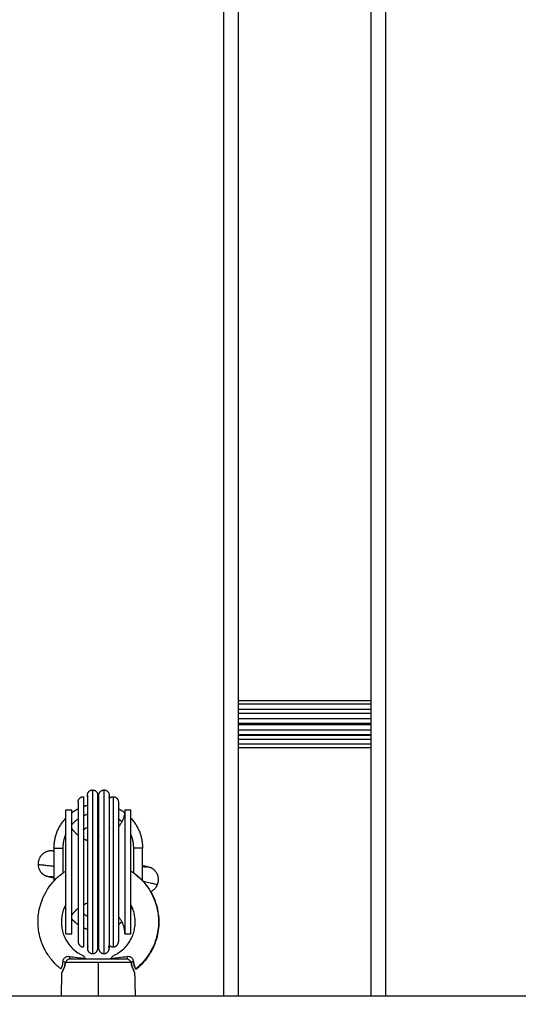
# Model space of a CAD drawing. Units: millimetres. Extents: x 2258.5 to 2275.9, y 7992.9 to 8010.8.
# Drawn here: x 2263.9 to 2264.1, y 7998.1 to 7998.5 of the extents above; entities that cross this region are included whole.
import ezdxf

# ---------------------------------------------------------------- set-up
doc = ezdxf.new("R2010")
doc.units = ezdxf.units.MM
doc.layers.get('Defpoints').update_dxf_attribs({"lineweight": 5})
doc.layers.add('DIASTASEIS', color=253, linetype='Continuous', lineweight=5)
doc.layers.add('Make2D$Visible$Curves', color=255, linetype='Continuous')
doc.layers.add('Make2D$Visible$Tangents', color=8, linetype='Continuous')
doc.styles.get("Standard").update_dxf_attribs({"font": 'ARIALN.TTF'})
doc.dimstyles.get("Standard").update_dxf_attribs({"dimtxt": 0.18, "dimasz": 0.15, "dimexe": 0.1, "dimexo": 0, "dimgap": 0.09, "dimtad": 0, "dimtih": 1, "dimtoh": 1, "dimzin": 0, "dimdsep": 46, "dimtxsty": 'Standard', "dimblk": 'OBLIQUE', "dimcen": 0.09, "dimadec": 0, "dimazin": 0, "dimtfac": 1, "dimtofl": 0, "dimtmove": 0, "dimatfit": 3, "dimfxl": 1, "dimtolj": 1, "dimtzin": 0, "dimarcsym": 0})

# ---------------------------------------------------------------- blocks, each defined once
blk = doc.blocks.new('S155A')
at = {"layer": 'Make2D$Visible$Curves'}
for points, degree in [([(2258.14578, 8014.9161), (2257.29496, 8014.9161), (2256.44414, 8014.9161)], 2), ([(2257.48634, 8014.2321), (2257.48634, 8014.5741), (2257.48634, 8014.9161)], 2), ([(2257.53114, 8014.9161), (2257.53114, 8014.5741), (2257.53114, 8014.2321)], 2), ([(2257.56635, 8014.90815), (2257.56625, 8014.91212), (2257.56614, 8014.9161)], 2), ([(2257.59114, 8014.9161), (2257.59104, 8014.91212), (2257.59093, 8014.90815)], 2), ([(2257.56672, 8014.90442), (2257.56672, 8014.90442), (2257.56672, 8014.90442), (2257.56672, 8014.90442)], 3), ([(2257.57391, 8014.90292), (2257.57386, 8014.90286), (2257.57382, 8014.9028), (2257.57379, 8014.90275)], 3), ([(2257.5835, 8014.90275), (2257.58347, 8014.9028), (2257.58342, 8014.90285), (2257.58338, 8014.90292)], 3), ([(2257.56964, 8014.8951), (2257.56864, 8014.8951), (2257.56764, 8014.8951)], 2), ([(2257.58964, 8014.8951), (2257.58864, 8014.8951), (2257.58764, 8014.8951)], 2), ([(2257.5748, 8014.8792), (2257.57485, 8014.87918), (2257.57491, 8014.87917), (2257.57496, 8014.87915)], 3), ([(2257.56364, 8014.87712), (2257.56364, 8014.87161), (2257.56364, 8014.8661)], 2), ([(2257.56664, 8014.87448), (2257.56664, 8014.87029), (2257.56664, 8014.8661)], 2), ([(2257.59064, 8014.8661), (2257.59064, 8014.8703), (2257.59064, 8014.87451)], 2), ([(2257.59364, 8014.8661), (2257.59364, 8014.87164), (2257.59364, 8014.87719)], 2), ([(2257.56669, 8014.87139), (2257.56668, 8014.87139), (2257.56666, 8014.87139), (2257.56664, 8014.8714)], 3), ([(2257.57496, 8014.87093), (2257.57491, 8014.87094), (2257.57485, 8014.87095), (2257.5748, 8014.87096)], 3), ([(2257.57496, 8014.87061), (2257.57491, 8014.87062), (2257.57485, 8014.87062), (2257.5748, 8014.87063)], 3), ([(2257.56964, 8014.8531), (2257.56864, 8014.8531), (2257.56764, 8014.8531)], 2), ([(2257.58964, 8014.8531), (2257.58864, 8014.8531), (2257.58764, 8014.8531)], 2), ([(2257.48634, 8014.8321), (2257.50874, 8014.8321), (2257.53114, 8014.8321)], 2), ([(2257.48634, 8014.8309), (2257.50874, 8014.8309), (2257.53114, 8014.8309)], 2), ([(2257.48634, 8014.82794), (2257.50874, 8014.82794), (2257.53114, 8014.82794)], 2), ([(2257.48634, 8014.82778), (2257.50874, 8014.82778), (2257.53114, 8014.82778)], 2), ([(2257.48634, 8014.8243), (2257.50874, 8014.8243), (2257.53114, 8014.8243)], 2), ([(2257.48634, 8014.82389), (2257.50874, 8014.82389), (2257.53114, 8014.82389)], 2), ([(2257.53114, 8014.82041), (2257.50874, 8014.82041), (2257.48634, 8014.82041)], 2), ([(2257.53114, 8014.81904), (2257.50874, 8014.81904), (2257.48634, 8014.81904)], 2), ([(2257.53114, 8014.81729), (2257.50874, 8014.81729), (2257.48634, 8014.81729)], 2), ([(2257.53114, 8014.8161), (2257.50874, 8014.8161), (2257.48634, 8014.8161)], 2)]:
    blk.add_open_spline(points, degree=degree, dxfattribs=at)
for points, knots in [([(2257.56635, 8014.90815), (2257.56635, 8014.90815), (2257.56636, 8014.90813), (2257.5664, 8014.90806), (2257.56643, 8014.90801), (2257.5665, 8014.90787), (2257.56654, 8014.90778), (2257.56665, 8014.90757), (2257.56671, 8014.90744), (2257.56683, 8014.90715), (2257.5669, 8014.90699), (2257.56703, 8014.90664), (2257.5671, 8014.90644), (2257.56723, 8014.90602), (2257.5673, 8014.9058), (2257.56741, 8014.90532), (2257.56747, 8014.90507), (2257.56751, 8014.90481)], [-6.576925, -6.576925, -6.576925, -6.576925, -5.757927, -5.757927, -4.935366, -4.935366, -4.112805, -4.112805, -3.290244, -3.290244, -2.467683, -2.467683, -1.645122, -1.645122, -0.822561, -0.822561, 0, 0, 0, 0]), ([(2257.56751, 8014.90481), (2257.56747, 8014.90507), (2257.56741, 8014.90532), (2257.5673, 8014.9058), (2257.56723, 8014.90602), (2257.5671, 8014.90644), (2257.56703, 8014.90664), (2257.5669, 8014.907), (2257.56683, 8014.90716), (2257.56671, 8014.90744), (2257.56665, 8014.90756), (2257.56655, 8014.90778), (2257.5665, 8014.90787), (2257.56643, 8014.90801), (2257.5664, 8014.90806), (2257.56636, 8014.90813), (2257.56635, 8014.90815), (2257.56635, 8014.90815)], [-13.160975, -13.160975, -13.160975, -13.160975, -12.338414, -12.338414, -11.515853, -11.515853, -10.693293, -10.693293, -9.870732, -9.870732, -9.048171, -9.048171, -8.22561, -8.22561, -7.403049, -7.403049, -6.580488, -6.580488, -6.580488, -6.580488]), ([(2257.59093, 8014.90815), (2257.59093, 8014.90815), (2257.59092, 8014.90813), (2257.59089, 8014.90806), (2257.59086, 8014.90801), (2257.59078, 8014.90787), (2257.59074, 8014.90778), (2257.59064, 8014.90756), (2257.59058, 8014.90744), (2257.59045, 8014.90715), (2257.59039, 8014.90699), (2257.59025, 8014.90663), (2257.59018, 8014.90644), (2257.58998, 8014.9058), (2257.58986, 8014.90533), (2257.58977, 8014.90481)], [-6.583019, -6.583019, -6.583019, -6.583019, -5.760461, -5.760461, -4.937538, -4.937538, -4.114615, -4.114615, -3.291692, -3.291692, -2.468769, -2.468769, -1.645846, -1.645846, 0, 0, 0, 0]), ([(2257.58977, 8014.90481), (2257.58982, 8014.90507), (2257.58987, 8014.90532), (2257.58999, 8014.9058), (2257.59005, 8014.90602), (2257.59018, 8014.90644), (2257.59025, 8014.90664), (2257.59039, 8014.90699), (2257.59045, 8014.90715), (2257.59058, 8014.90744), (2257.59064, 8014.90756), (2257.59074, 8014.90778), (2257.59078, 8014.90787), (2257.59086, 8014.90801), (2257.59089, 8014.90806), (2257.59092, 8014.90813), (2257.59093, 8014.90815), (2257.59093, 8014.90815)], [-13.166769, -13.166769, -13.166769, -13.166769, -12.343846, -12.343846, -11.520922, -11.520922, -10.697999, -10.697999, -9.875076, -9.875076, -9.052153, -9.052153, -8.22923, -8.22923, -7.406307, -7.406307, -6.583384, -6.583384, -6.583384, -6.583384]), ([(2257.56764, 8014.8738), (2257.56755, 8014.87386), (2257.56745, 8014.87392), (2257.56736, 8014.87398), (2257.56685, 8014.87432), (2257.56636, 8014.87467), (2257.5654, 8014.87543), (2257.56494, 8014.87583), (2257.5645, 8014.87625), (2257.56368, 8014.87704), (2257.56292, 8014.87789), (2257.56224, 8014.8788), (2257.56146, 8014.87983), (2257.56078, 8014.88095), (2257.56021, 8014.88211), (2257.55971, 8014.88316), (2257.55929, 8014.88424), (2257.55896, 8014.88536), (2257.55867, 8014.88634), (2257.55846, 8014.88735), (2257.55832, 8014.88837), (2257.5582, 8014.88928), (2257.55814, 8014.89019), (2257.55814, 8014.8911), (2257.55814, 8014.89201), (2257.5582, 8014.89292), (2257.55832, 8014.89382), (2257.55846, 8014.89484), (2257.55867, 8014.89585), (2257.55896, 8014.89684), (2257.55929, 8014.89795), (2257.55971, 8014.89904), (2257.56021, 8014.90008), (2257.56078, 8014.90125), (2257.56146, 8014.90236), (2257.56224, 8014.9034), (2257.56292, 8014.90431), (2257.56368, 8014.90516), (2257.5645, 8014.90594), (2257.56494, 8014.90636), (2257.5654, 8014.90676), (2257.56588, 8014.90714)], [76.068913, 76.068913, 76.068913, 76.068913, 76.407856, 76.407856, 76.407856, 78.234075, 78.234075, 80.06009, 80.06009, 80.06009, 83.472812, 83.472812, 83.472812, 87.371663, 87.371663, 87.371663, 90.85682, 90.85682, 90.85682, 93.948222, 93.948222, 93.948222, 96.679532, 96.679532, 96.679532, 99.410842, 99.410842, 99.410842, 102.502244, 102.502244, 102.502244, 105.987401, 105.987401, 105.987401, 109.886251, 109.886251, 109.886251, 113.298974, 113.298974, 113.298974, 115.124971, 115.124971, 115.124971, 115.124971]), ([(2257.56588, 8014.90714), (2257.56588, 8014.90714), (2257.56588, 8014.90714), (2257.56589, 8014.90712), (2257.56591, 8014.90708), (2257.56597, 8014.90697), (2257.56602, 8014.90689), (2257.56612, 8014.90669), (2257.56618, 8014.90657), (2257.5663, 8014.90627), (2257.56637, 8014.9061), (2257.5665, 8014.9057), (2257.56656, 8014.90547), (2257.56666, 8014.90497), (2257.5667, 8014.90471), (2257.56672, 8014.90442)], [-5.606408, -5.606408, -5.606408, -5.606408, -5.313657, -5.313657, -4.428048, -4.428048, -3.542438, -3.542438, -2.656829, -2.656829, -1.771219, -1.771219, -0.88561, -0.88561, 0, 0, 0, 0]), ([(2257.56598, 8014.90696), (2257.56594, 8014.90703), (2257.56591, 8014.90708), (2257.56588, 8014.90713), (2257.56588, 8014.90714), (2257.56588, 8014.90714)], [-7.084876, -7.084876, -7.084876, -7.084876, -6.199267, -6.199267, -5.606408, -5.606408, -5.606408, -5.606408]), ([(2257.56672, 8014.90442), (2257.56669, 8014.90475), (2257.56665, 8014.90506), (2257.56656, 8014.90548), (2257.56652, 8014.90561), (2257.56645, 8014.90586), (2257.56641, 8014.90598), (2257.5663, 8014.9063), (2257.56622, 8014.90648), (2257.56608, 8014.90677), (2257.56602, 8014.90688), (2257.56598, 8014.90696)], [-4.125396, -4.125396, -4.125396, -4.125396, -3.094047, -3.094047, -2.578372, -2.578372, -2.062698, -2.062698, -1.031349, -1.031349, 0, 0, 0, 0]), ([(2257.59131, 8014.90696), (2257.59177, 8014.9066), (2257.59307, 8014.90547), (2257.59509, 8014.90323), (2257.59697, 8014.90018), (2257.59824, 8014.89695), (2257.5989, 8014.89393), (2257.5991, 8014.8911), (2257.59892, 8014.88826), (2257.59829, 8014.88523), (2257.59705, 8014.88197), (2257.59518, 8014.87889), (2257.59277, 8014.87615), (2257.59084, 8014.87461), (2257.58973, 8014.87389), (2257.58964, 8014.87383)], [13.985205, 13.985205, 13.985205, 13.985205, 15.79954, 19.253041, 23.195749, 26.722221, 29.851877, 32.618131, 35.384387, 38.514052, 42.04054, 45.983274, 49.436803, 53.135123, 53.46045, 53.46045, 53.46045, 53.46045]), ([(2257.59131, 8014.90696), (2257.59126, 8014.90688), (2257.5912, 8014.90677), (2257.59107, 8014.90648), (2257.59099, 8014.9063), (2257.59083, 8014.90587), (2257.59076, 8014.90562), (2257.59064, 8014.90506), (2257.59059, 8014.90475), (2257.59057, 8014.90442)], [-4.127926, -4.127926, -4.127926, -4.127926, -3.095945, -3.095945, -2.063963, -2.063963, -1.031982, -1.031982, 0, 0, 0, 0]), ([(2257.57364, 8014.90255), (2257.57335, 8014.90242), (2257.57306, 8014.90228), (2257.57243, 8014.90195), (2257.57209, 8014.90175), (2257.57176, 8014.90153), (2257.57114, 8014.90112), (2257.57056, 8014.90066), (2257.57002, 8014.90015), (2257.56952, 8014.89967), (2257.56906, 8014.89915), (2257.56864, 8014.8986), (2257.56817, 8014.89796), (2257.56775, 8014.89728), (2257.56741, 8014.89657), (2257.5671, 8014.89594), (2257.56684, 8014.89528), (2257.56664, 8014.8946), (2257.56647, 8014.89399), (2257.56634, 8014.89338), (2257.56625, 8014.89276), (2257.56618, 8014.89221), (2257.56614, 8014.89165), (2257.56614, 8014.8911), (2257.56614, 8014.89054), (2257.56618, 8014.88999), (2257.56625, 8014.88944), (2257.56634, 8014.88881), (2257.56647, 8014.8882), (2257.56664, 8014.8876), (2257.56684, 8014.88692), (2257.5671, 8014.88625), (2257.56741, 8014.88562), (2257.56748, 8014.88546), (2257.56756, 8014.88531), (2257.56764, 8014.88516)], [5.145552, 5.145552, 5.145552, 5.145552, 6.112626, 6.112626, 7.288806, 7.288806, 7.288806, 9.517981, 9.517981, 9.517981, 11.59891, 11.59891, 11.59891, 13.976258, 13.976258, 13.976258, 16.101354, 16.101354, 16.101354, 17.986355, 17.986355, 17.986355, 19.651788, 19.651788, 19.651788, 21.317221, 21.317221, 21.317221, 23.202223, 23.202223, 23.202223, 25.327318, 25.327318, 25.327318, 25.844744, 25.844744, 25.844744, 25.844744]), ([(2257.57364, 8014.90255), (2257.57364, 8014.90255), (2257.57366, 8014.90257), (2257.57372, 8014.90266), (2257.57376, 8014.90272), (2257.57387, 8014.90287), (2257.57394, 8014.90296), (2257.57409, 8014.90317), (2257.57418, 8014.90328), (2257.57427, 8014.9034)], [-2.719226, -2.719226, -2.719226, -2.719226, -2.039419, -2.039419, -1.359613, -1.359613, -0.679806, -0.679806, 0, 0, 0, 0]), ([(2257.57427, 8014.9034), (2257.5742, 8014.90331), (2257.57414, 8014.90322), (2257.57401, 8014.90306), (2257.57396, 8014.90299), (2257.57391, 8014.90292)], [0, 0, 0, 0, 0.513913, 0.513913, 1.027826, 1.027826, 1.027826, 1.027826]), ([(2257.57427, 8014.9034), (2257.57432, 8014.90347), (2257.57438, 8014.90351), (2257.5745, 8014.90358), (2257.57457, 8014.9036), (2257.57464, 8014.9036)], [-0.7073908, -0.7073908, -0.7073908, -0.7073908, -0.3536954, -0.3536954, 0, 0, 0, 0]), ([(2257.58301, 8014.9034), (2257.5832, 8014.90316), (2257.58335, 8014.90295), (2257.58352, 8014.90272), (2257.58357, 8014.90266), (2257.58363, 8014.90257), (2257.58364, 8014.90255), (2257.58364, 8014.90255)], [0, 0, 0, 0, 1.361648, 1.361648, 2.042473, 2.042473, 2.723297, 2.723297, 2.723297, 2.723297]), ([(2257.58837, 8014.90273), (2257.58744, 8014.90287), (2257.58653, 8014.903), (2257.58474, 8014.90323), (2257.58387, 8014.90333), (2257.58301, 8014.9034)], [-5.776499, -5.776499, -5.776499, -5.776499, -2.88825, -2.88825, 0, 0, 0, 0]), ([(2257.58964, 8014.88516), (2257.58972, 8014.88531), (2257.5898, 8014.88546), (2257.58988, 8014.88562), (2257.59019, 8014.88625), (2257.59044, 8014.88692), (2257.59064, 8014.8876), (2257.59082, 8014.8882), (2257.59095, 8014.88881), (2257.59103, 8014.88944), (2257.5911, 8014.88999), (2257.59114, 8014.89054), (2257.59114, 8014.8911), (2257.59114, 8014.89165), (2257.5911, 8014.89221), (2257.59103, 8014.89276), (2257.59095, 8014.89338), (2257.59082, 8014.89399), (2257.59064, 8014.8946), (2257.59044, 8014.89528), (2257.59019, 8014.89594), (2257.58988, 8014.89657), (2257.58953, 8014.89728), (2257.58912, 8014.89796), (2257.58864, 8014.8986), (2257.58823, 8014.89915), (2257.58776, 8014.89967), (2257.58726, 8014.90015), (2257.58673, 8014.90066), (2257.58614, 8014.90112), (2257.58552, 8014.90153), (2257.5852, 8014.90175), (2257.58486, 8014.90195), (2257.58423, 8014.90228), (2257.58394, 8014.90242), (2257.58364, 8014.90255)], [52.75799, 52.75799, 52.75799, 52.75799, 53.27542, 53.27542, 53.27542, 55.400516, 55.400516, 55.400516, 57.285517, 57.285517, 57.285517, 58.95095, 58.95095, 58.95095, 60.616383, 60.616383, 60.616383, 62.501385, 62.501385, 62.501385, 64.62648, 64.62648, 64.62648, 67.003828, 67.003828, 67.003828, 69.084758, 69.084758, 69.084758, 71.313932, 71.313932, 71.313932, 72.490112, 72.490112, 73.457187, 73.457187, 73.457187, 73.457187]), ([(2257.5587, 8014.87847), (2257.55873, 8014.87857), (2257.55877, 8014.87866), (2257.55886, 8014.87885), (2257.55891, 8014.87895), (2257.55903, 8014.87916), (2257.55909, 8014.87927), (2257.5592, 8014.87943), (2257.55924, 8014.87948), (2257.55936, 8014.87965), (2257.55945, 8014.87976), (2257.5596, 8014.87993), (2257.55965, 8014.87999), (2257.55983, 8014.88016), (2257.55995, 8014.88028), (2257.56008, 8014.88038), (2257.56015, 8014.88044), (2257.56023, 8014.88049), (2257.56034, 8014.88057), (2257.56038, 8014.8806), (2257.56046, 8014.88065), (2257.5605, 8014.88068), (2257.56062, 8014.88075), (2257.56071, 8014.8808), (2257.56084, 8014.88087), (2257.56088, 8014.88089), (2257.56092, 8014.88091)], [0, 0, 0, 0, 0.303756, 0.303756, 0.639777, 0.639777, 1.012051, 1.012051, 1.213108, 1.213108, 1.647927, 1.647927, 1.882832, 1.882832, 2.390816, 2.390816, 2.390816, 2.665354, 2.665354, 2.808103, 2.808103, 2.954686, 2.954686, 3.26007, 3.26007, 3.399279, 3.399279, 3.399279, 3.399279]), ([(2257.56364, 8014.87199), (2257.5636, 8014.87199), (2257.56356, 8014.872), (2257.56339, 8014.87204), (2257.56327, 8014.87206), (2257.56315, 8014.87209), (2257.56305, 8014.87211), (2257.56295, 8014.87213), (2257.56276, 8014.87217), (2257.56266, 8014.87219), (2257.56251, 8014.87222), (2257.56246, 8014.87223), (2257.56237, 8014.87225), (2257.56235, 8014.87226), (2257.56226, 8014.87228), (2257.56221, 8014.87229), (2257.56213, 8014.87231), (2257.56211, 8014.87231), (2257.56208, 8014.87232), (2257.56206, 8014.87232), (2257.56204, 8014.87233), (2257.562, 8014.87234), (2257.56198, 8014.87234), (2257.56193, 8014.87235), (2257.56191, 8014.87236), (2257.56185, 8014.87237), (2257.56181, 8014.87238), (2257.56175, 8014.8724), (2257.56173, 8014.8724), (2257.56168, 8014.87241), (2257.56164, 8014.87242), (2257.56158, 8014.87244), (2257.56156, 8014.87244), (2257.56152, 8014.87246), (2257.5615, 8014.87246), (2257.56146, 8014.87247), (2257.56144, 8014.87248), (2257.5614, 8014.87249), (2257.56138, 8014.8725), (2257.56136, 8014.8725), (2257.56132, 8014.87251), (2257.56128, 8014.87253), (2257.56119, 8014.87255), (2257.56114, 8014.87257), (2257.56105, 8014.8726), (2257.56101, 8014.87262), (2257.56094, 8014.87264), (2257.56091, 8014.87266), (2257.56084, 8014.87269), (2257.5608, 8014.8727), (2257.56076, 8014.87272), (2257.56075, 8014.87272), (2257.56074, 8014.87273), (2257.56067, 8014.87276), (2257.56061, 8014.87279), (2257.56049, 8014.87286), (2257.56044, 8014.87289), (2257.56034, 8014.87294), (2257.56031, 8014.87297), (2257.56019, 8014.87304), (2257.56011, 8014.87309), (2257.55998, 8014.8732), (2257.55992, 8014.87324), (2257.55982, 8014.87333), (2257.55977, 8014.87337), (2257.55968, 8014.87346), (2257.55963, 8014.8735), (2257.55954, 8014.8736), (2257.5595, 8014.87365), (2257.55937, 8014.87379), (2257.55929, 8014.87389), (2257.55914, 8014.87409), (2257.55907, 8014.87419), (2257.55895, 8014.8744), (2257.55889, 8014.8745), (2257.55879, 8014.87471), (2257.55874, 8014.87481), (2257.55862, 8014.87511), (2257.55855, 8014.87532), (2257.55845, 8014.87571), (2257.55842, 8014.8759), (2257.5584, 8014.87609), (2257.55837, 8014.87626), (2257.55836, 8014.87644), (2257.55836, 8014.87669), (2257.55836, 8014.87677), (2257.55837, 8014.877), (2257.55838, 8014.87714), (2257.5584, 8014.87736), (2257.55841, 8014.87743), (2257.55845, 8014.87762), (2257.55847, 8014.87774), (2257.55855, 8014.87807), (2257.55862, 8014.87827), (2257.5587, 8014.87847)], [17.458222, 17.458222, 17.458222, 17.458222, 17.704727, 17.704727, 18.493915, 18.493915, 18.493915, 19.199842, 19.199842, 19.906722, 19.906722, 20.37847, 20.37847, 20.614448, 20.614448, 21.087108, 21.087108, 21.32354, 21.32354, 21.32354, 21.505286, 21.505286, 21.717854, 21.717854, 21.930621, 21.930621, 22.356965, 22.356965, 22.570636, 22.570636, 22.999347, 22.999347, 23.214584, 23.214584, 23.430551, 23.430551, 23.647478, 23.647478, 23.865718, 23.865718, 23.865718, 24.250392, 24.250392, 24.647942, 24.647942, 24.893848, 24.893848, 25.078679, 25.078679, 25.270881, 25.270881, 25.270881, 25.321962, 25.321962, 25.606419, 25.606419, 25.824135, 25.824135, 25.971854, 25.971854, 26.281382, 26.281382, 26.512393, 26.512393, 26.703866, 26.703866, 26.905006, 26.905006, 27.106162, 27.106162, 27.492354, 27.492354, 27.863583, 27.863583, 28.219899, 28.219899, 28.561234, 28.561234, 29.198924, 29.198924, 29.777278, 29.777278, 29.777278, 30.298608, 30.298608, 30.539155, 30.539155, 30.982916, 30.982916, 31.187327, 31.187327, 31.564315, 31.564315, 32.20739, 32.20739, 32.20739, 32.20739]), ([(2257.59364, 8014.87621), (2257.59368, 8014.8762), (2257.59372, 8014.87619), (2257.59389, 8014.87616), (2257.59401, 8014.87613), (2257.59413, 8014.87611), (2257.59423, 8014.87609), (2257.59434, 8014.87606), (2257.59453, 8014.87602), (2257.59462, 8014.876), (2257.59477, 8014.87597), (2257.59483, 8014.87596), (2257.59491, 8014.87594), (2257.59494, 8014.87593), (2257.59499, 8014.87592), (2257.59502, 8014.87592), (2257.59507, 8014.8759), (2257.5951, 8014.8759), (2257.59515, 8014.87589), (2257.59517, 8014.87588), (2257.5952, 8014.87588), (2257.59524, 8014.87587), (2257.59529, 8014.87586), (2257.59535, 8014.87584), (2257.59537, 8014.87584), (2257.59543, 8014.87582), (2257.59547, 8014.87581), (2257.59553, 8014.8758), (2257.59555, 8014.87579), (2257.59561, 8014.87578), (2257.59565, 8014.87577), (2257.59571, 8014.87575), (2257.59572, 8014.87575), (2257.59576, 8014.87574), (2257.59578, 8014.87573), (2257.59582, 8014.87572), (2257.59584, 8014.87572), (2257.59588, 8014.8757), (2257.5959, 8014.8757), (2257.59593, 8014.87569), (2257.59596, 8014.87568), (2257.59601, 8014.87567), (2257.59607, 8014.87565), (2257.5961, 8014.87564), (2257.59615, 8014.87562), (2257.59617, 8014.87561), (2257.59623, 8014.87559), (2257.59626, 8014.87558), (2257.59633, 8014.87555), (2257.59637, 8014.87554), (2257.59645, 8014.8755), (2257.5965, 8014.87548), (2257.59661, 8014.87543), (2257.59668, 8014.8754), (2257.59681, 8014.87533), (2257.59687, 8014.87529), (2257.59694, 8014.87525), (2257.59699, 8014.87522), (2257.59704, 8014.87519), (2257.59713, 8014.87512), (2257.59718, 8014.87509), (2257.59729, 8014.87501), (2257.59736, 8014.87496), (2257.59748, 8014.87485), (2257.59754, 8014.8748), (2257.59764, 8014.8747), (2257.59767, 8014.87467), (2257.59778, 8014.87456), (2257.59785, 8014.87448), (2257.59794, 8014.87437), (2257.59797, 8014.87433), (2257.59803, 8014.87426), (2257.59806, 8014.87422), (2257.59814, 8014.87411), (2257.59819, 8014.87403), (2257.59824, 8014.87396), (2257.59833, 8014.87381), (2257.59841, 8014.87367), (2257.59851, 8014.87344), (2257.59854, 8014.87337), (2257.59863, 8014.87317), (2257.59868, 8014.87303), (2257.59874, 8014.87283), (2257.59876, 8014.87276), (2257.59881, 8014.87258), (2257.59883, 8014.87246), (2257.59887, 8014.87222), (2257.59889, 8014.87211), (2257.59891, 8014.8719), (2257.59892, 8014.8718), (2257.59892, 8014.8717)], [17.458292, 17.458292, 17.458292, 17.458292, 17.704769, 17.704769, 18.493967, 18.493967, 18.493967, 19.23378, 19.23378, 19.974588, 19.974588, 20.468973, 20.468973, 20.716273, 20.716273, 20.934102, 20.934102, 21.128772, 21.128772, 21.323586, 21.323586, 21.323586, 21.743416, 21.743416, 21.953656, 21.953656, 22.374938, 22.374938, 22.586071, 22.586071, 23.009689, 23.009689, 23.22237, 23.22237, 23.43577, 23.43577, 23.650119, 23.650119, 23.865766, 23.865766, 23.865766, 24.250381, 24.250381, 24.447702, 24.447702, 24.64957, 24.64957, 24.858787, 24.858787, 25.080482, 25.080482, 25.323772, 25.323772, 25.607397, 25.607397, 25.869497, 25.869497, 25.869497, 26.066167, 26.066167, 26.251296, 26.251296, 26.512226, 26.512226, 26.762182, 26.762182, 26.92156, 26.92156, 27.226944, 27.226944, 27.373527, 27.373527, 27.516276, 27.516276, 27.790814, 27.790814, 27.790814, 28.298797, 28.298797, 28.533703, 28.533703, 28.968521, 28.968521, 29.169578, 29.169578, 29.541853, 29.541853, 29.877873, 29.877873, 30.18163, 30.18163, 30.18163, 30.18163]), ([(2257.59364, 8014.87593), (2257.59372, 8014.87592), (2257.5938, 8014.87591), (2257.59387, 8014.8759), (2257.59397, 8014.87589), (2257.59406, 8014.87587), (2257.59423, 8014.87585), (2257.59431, 8014.87584), (2257.59447, 8014.87582), (2257.59454, 8014.87581), (2257.59467, 8014.8758), (2257.59473, 8014.87579), (2257.59478, 8014.87579), (2257.59483, 8014.87578), (2257.59487, 8014.87578), (2257.59495, 8014.87577), (2257.59498, 8014.87577), (2257.59503, 8014.87576), (2257.59505, 8014.87576), (2257.59506, 8014.87576), (2257.59506, 8014.87576), (2257.59506, 8014.87576)], [59.128805, 59.128805, 59.128805, 59.128805, 59.653808, 59.653808, 59.653808, 60.348953, 60.348953, 61.043384, 61.043384, 61.737016, 61.737016, 62.42974, 62.42974, 62.42974, 63.044707, 63.044707, 63.658956, 63.658956, 64.270805, 64.270805, 64.508637, 64.508637, 64.508637, 64.508637]), ([(2257.56223, 8014.87243), (2257.56223, 8014.87243), (2257.56223, 8014.87243), (2257.56223, 8014.87243), (2257.56223, 8014.87243), (2257.56224, 8014.87243), (2257.56224, 8014.87243), (2257.56225, 8014.87243), (2257.56227, 8014.87243), (2257.56228, 8014.87243), (2257.5623, 8014.87243), (2257.56231, 8014.87243), (2257.56235, 8014.87243), (2257.56238, 8014.87243), (2257.56243, 8014.87243), (2257.56245, 8014.87243), (2257.56251, 8014.87243), (2257.56255, 8014.87244), (2257.56264, 8014.87245), (2257.56269, 8014.87245), (2257.56283, 8014.87247), (2257.56291, 8014.87248), (2257.56299, 8014.8725)], [120.640161, 120.640161, 120.640161, 120.640161, 120.810926, 120.810926, 121.016569, 121.016569, 121.016569, 121.1983, 121.1983, 121.381503, 121.381503, 121.567304, 121.567304, 121.827014, 121.827014, 121.957209, 121.957209, 122.17321, 122.17321, 122.421214, 122.421214, 122.729077, 122.729077, 122.729077, 122.729077]), ([(2257.56364, 8014.87227), (2257.56363, 8014.87227), (2257.56362, 8014.87227), (2257.56354, 8014.87228), (2257.56348, 8014.87229), (2257.56341, 8014.87229), (2257.56332, 8014.87231), (2257.56323, 8014.87232), (2257.56305, 8014.87234), (2257.56297, 8014.87235), (2257.56282, 8014.87237), (2257.56275, 8014.87238), (2257.56261, 8014.87239), (2257.56255, 8014.8724), (2257.5625, 8014.87241), (2257.56245, 8014.87241), (2257.56241, 8014.87241), (2257.56234, 8014.87242), (2257.5623, 8014.87242), (2257.56226, 8014.87243), (2257.56224, 8014.87243), (2257.56223, 8014.87243), (2257.56223, 8014.87243), (2257.56223, 8014.87243)], [115.260253, 115.260253, 115.260253, 115.260253, 115.326176, 115.326176, 115.785288, 115.785288, 115.785288, 116.48044, 116.48044, 117.174874, 117.174874, 117.868502, 117.868502, 118.56122, 118.56122, 118.56122, 119.176199, 119.176199, 119.790462, 119.790462, 120.402323, 120.402323, 120.640161, 120.640161, 120.640161, 120.640161]), ([(2257.59892, 8014.8717), (2257.59893, 8014.87149), (2257.59892, 8014.87127), (2257.59889, 8014.87093), (2257.59888, 8014.87081), (2257.59884, 8014.87062), (2257.59883, 8014.87055), (2257.59879, 8014.87034), (2257.59875, 8014.8702), (2257.59868, 8014.86998), (2257.59866, 8014.8699), (2257.59857, 8014.86966), (2257.5985, 8014.8695), (2257.59842, 8014.86935), (2257.59834, 8014.86918), (2257.59824, 8014.86901), (2257.59802, 8014.86867), (2257.59789, 8014.8685), (2257.59768, 8014.86826), (2257.5976, 8014.86817), (2257.59744, 8014.86801), (2257.59735, 8014.86793), (2257.59716, 8014.86778), (2257.59707, 8014.8677), (2257.59686, 8014.86756), (2257.59675, 8014.86749), (2257.59659, 8014.8674), (2257.59653, 8014.86737), (2257.59641, 8014.86731), (2257.59635, 8014.86728), (2257.59623, 8014.86723), (2257.59618, 8014.86721), (2257.59605, 8014.86716), (2257.59598, 8014.86713), (2257.59582, 8014.86708), (2257.59573, 8014.86706), (2257.59559, 8014.86702), (2257.59555, 8014.86701), (2257.59545, 8014.86699), (2257.59539, 8014.86698), (2257.59525, 8014.86696), (2257.59518, 8014.86695), (2257.59511, 8014.86694), (2257.59509, 8014.86694), (2257.59508, 8014.86694), (2257.59504, 8014.86694), (2257.595, 8014.86693), (2257.59492, 8014.86693), (2257.59489, 8014.86693), (2257.59481, 8014.86692), (2257.59478, 8014.86692), (2257.59468, 8014.86692), (2257.59463, 8014.86692), (2257.59453, 8014.86692), (2257.59449, 8014.86693), (2257.59445, 8014.86693), (2257.59443, 8014.86693), (2257.59441, 8014.86693), (2257.59436, 8014.86693), (2257.59434, 8014.86693), (2257.5943, 8014.86694), (2257.59428, 8014.86694), (2257.59424, 8014.86694), (2257.59422, 8014.86694), (2257.59416, 8014.86695), (2257.59412, 8014.86695), (2257.59406, 8014.86696), (2257.59404, 8014.86696), (2257.59398, 8014.86696), (2257.59394, 8014.86697), (2257.59388, 8014.86697), (2257.59386, 8014.86698), (2257.59381, 8014.86698), (2257.59379, 8014.86698), (2257.59375, 8014.86699), (2257.59373, 8014.86699), (2257.5937, 8014.86699), (2257.59368, 8014.86699), (2257.59366, 8014.867), (2257.59364, 8014.867)], [0, 0, 0, 0, 0.643076, 0.643076, 1.020064, 1.020064, 1.224475, 1.224475, 1.668235, 1.668235, 1.908782, 1.908782, 2.430112, 2.430112, 2.430112, 3.008467, 3.008467, 3.646157, 3.646157, 3.987491, 3.987491, 4.343807, 4.343807, 4.715036, 4.715036, 5.101228, 5.101228, 5.302384, 5.302384, 5.503525, 5.503525, 5.694997, 5.694997, 5.926008, 5.926008, 6.235536, 6.235536, 6.383255, 6.383255, 6.600971, 6.600971, 6.885429, 6.885429, 6.93651, 6.93651, 6.93651, 7.128711, 7.128711, 7.313542, 7.313542, 7.559448, 7.559448, 7.956998, 7.956998, 8.341672, 8.341672, 8.341672, 8.559884, 8.559884, 8.776799, 8.776799, 8.992758, 8.992758, 9.207991, 9.207991, 9.636696, 9.636696, 9.850365, 9.850365, 10.276721, 10.276721, 10.4895, 10.4895, 10.702085, 10.702085, 10.88385, 10.88385, 10.88385, 11.072215, 11.072215, 11.072215, 11.072215])]:
    blk.add_open_spline(points, degree=3, knots=knots, dxfattribs=at)
for points, weights in [([(2257.56672, 8014.90442), (2257.56729, 8014.90458), (2257.56751, 8014.90481)], [1, 0.899608588679, 1]), ([(2257.59057, 8014.90442), (2257.59, 8014.90458), (2257.58977, 8014.90481)], [1, 0.899608588679, 1]), ([(2257.57671, 8014.90179), (2257.57496, 8014.90179), (2257.57496, 8014.90004)], [1, 0.707106781187, 1]), ([(2257.57843, 8014.90034), (2257.57818, 8014.90179), (2257.57671, 8014.90179)], [1, 0.765775988565, 1]), ([(2257.58057, 8014.90179), (2257.5791, 8014.90179), (2257.57885, 8014.90034)], [1, 0.765775988565, 1]), ([(2257.58232, 8014.90004), (2257.58232, 8014.90179), (2257.58057, 8014.90179)], [1, 0.707106781186, 1]), ([(2257.58808, 8014.9036), (2257.58831, 8014.9036), (2257.58837, 8014.90273)], [1, 0.807279957023, 1]), ([(2257.57359, 8014.89952), (2257.57184, 8014.89952), (2257.57184, 8014.89777)], [1, 0.707106781187, 1]), ([(2257.5748, 8014.89903), (2257.57429, 8014.89952), (2257.57359, 8014.89952)], [1, 0.927027361534, 1]), ([(2257.57496, 8014.90004), (2257.57496, 8014.89964), (2257.57514, 8014.89927)], [1, 0.974276054403, 1]), ([(2257.58215, 8014.89927), (2257.58232, 8014.89964), (2257.58232, 8014.90004)], [1, 0.974276054403, 1]), ([(2257.58545, 8014.89777), (2257.58545, 8014.89952), (2257.5837, 8014.89952)], [1, 0.707106781187, 1]), ([(2257.56964, 8014.8951), (2257.56964, 8014.89174), (2257.57184, 8014.88921)], [1, 0.866319169485, 0.854666185976]), ([(2257.57843, 8014.89409), (2257.57854, 8014.8941), (2257.57864, 8014.8941)], [0.992943211904, 0.996428044457, 1]), ([(2257.57885, 8014.89409), (2257.57875, 8014.8941), (2257.57864, 8014.8941)], [0.992943211904, 0.996428044457, 1]), ([(2257.57062, 8014.89102), (2257.5712, 8014.89154), (2257.57184, 8014.89198)], [0.854153646313, 0.855622324043, 0.860684494021]), ([(2257.5748, 8014.89347), (2257.57488, 8014.89349), (2257.57496, 8014.89352)], [0.900284452101, 0.901749975254, 0.903261458375]), ([(2257.5837, 8014.89298), (2257.58303, 8014.89329), (2257.58232, 8014.89352)], [0.880306786175, 0.890020631794, 0.903261461359]), ([(2257.58764, 8014.89003), (2257.58666, 8014.89114), (2257.58545, 8014.89198)], [0.854391864135, 0.851108141823, 0.860684494021]), ([(2257.5748, 8014.88911), (2257.57488, 8014.88916), (2257.57496, 8014.8892)], [0.871097346885, 0.872499583928, 0.87401389767]), ([(2257.57843, 8014.89009), (2257.57854, 8014.8901), (2257.57864, 8014.8901)], [0.989497605975, 0.994651120593, 1]), ([(2257.57864, 8014.8901), (2257.57875, 8014.8901), (2257.57885, 8014.89009)], [1, 0.994651120593, 0.989497605975]), ([(2257.58232, 8014.8892), (2257.58306, 8014.88882), (2257.5837, 8014.8883)], [0.874013962636, 0.860246642391, 0.855742949103]), ([(2257.58545, 8014.88645), (2257.58671, 8014.88745), (2257.58764, 8014.88877)], [0.856543437209, 0.849176552598, 0.85996021741]), ([(2257.56727, 8014.88592), (2257.56743, 8014.88641), (2257.56764, 8014.88689)], [0.900659688701, 0.891520694973, 0.88415473818]), ([(2257.5748, 8014.88696), (2257.57488, 8014.88692), (2257.57496, 8014.88688)], [0.879408755984, 0.880892906928, 0.882462251177]), ([(2257.57843, 8014.8861), (2257.57854, 8014.8861), (2257.57864, 8014.8861)], [0.990640096317, 0.995242780627, 1]), ([(2257.57864, 8014.8841), (2257.57875, 8014.8841), (2257.57885, 8014.8841)], [1, 0.996104530909, 0.992312681012]), ([(2257.58232, 8014.88473), (2257.58303, 8014.88498), (2257.5837, 8014.88533)], [0.897070928902, 0.883448460725, 0.874090287967]), ([(2257.59002, 8014.88592), (2257.58985, 8014.88641), (2257.58964, 8014.88689)], [0.900659628918, 0.891520670814, 0.884154738071]), ([(2257.56764, 8014.8559), (2257.56364, 8014.86021), (2257.56364, 8014.8661)], [0.853858589549, 0.86023884886, 1]), ([(2257.56664, 8014.8661), (2257.56664, 8014.86359), (2257.56764, 8014.8613)], [1, 0.920497184477, 0.884154792412]), ([(2257.57885, 8014.86409), (2257.57875, 8014.8641), (2257.57864, 8014.8641)], [0.992312681012, 0.996104530909, 1]), ([(2257.58964, 8014.8613), (2257.59064, 8014.86359), (2257.59064, 8014.8661)], [0.88415473818, 0.920497125157, 1]), ([(2257.59364, 8014.8661), (2257.59364, 8014.86021), (2257.58964, 8014.8559)], [1, 0.860238788252, 0.853858584015]), ([(2257.5748, 8014.86124), (2257.57488, 8014.86127), (2257.57496, 8014.86131)], [0.879408797946, 0.880892929113, 0.882462251177]), ([(2257.57843, 8014.86209), (2257.57854, 8014.8621), (2257.57864, 8014.8621)], [0.990640096317, 0.995242780627, 1]), ([(2257.5837, 8014.86287), (2257.58303, 8014.86321), (2257.58232, 8014.86346)], [0.874090287967, 0.883448460725, 0.897070928902]), ([(2257.58764, 8014.85942), (2257.58671, 8014.86074), (2257.58545, 8014.86174)], [0.859960196068, 0.849176557224, 0.856543440848]), ([(2257.56964, 8014.8531), (2257.56964, 8014.85645), (2257.57184, 8014.85898)], [1, 0.866319096286, 0.854666173214]), ([(2257.57496, 8014.85899), (2257.57488, 8014.85903), (2257.5748, 8014.85908)], [0.874013881748, 0.872499553186, 0.871097303605]), ([(2257.5837, 8014.8599), (2257.58306, 8014.85937), (2257.58232, 8014.85899)], [0.855742939576, 0.860246617204, 0.87401389767]), ([(2257.58545, 8014.85621), (2257.58666, 8014.85705), (2257.58764, 8014.85816)], [0.860684494021, 0.851108139885, 0.854391865464]), ([(2257.57184, 8014.85273), (2257.57068, 8014.85332), (2257.56964, 8014.8541)], [0.875001614254, 0.863169133185, 0.857864353918]), ([(2257.57062, 8014.85717), (2257.5712, 8014.85665), (2257.57184, 8014.85621)], [0.854153643937, 0.855622317428, 0.860684476646]), ([(2257.5748, 8014.85473), (2257.57488, 8014.8547), (2257.57496, 8014.85467)], [0.900284367888, 0.901749931827, 0.903261458375]), ([(2257.58232, 8014.85467), (2257.58303, 8014.8549), (2257.5837, 8014.85521)], [0.903261458375, 0.890020583014, 0.880306716209]), ([(2257.58764, 8014.8541), (2257.5866, 8014.85332), (2257.58545, 8014.85273)], [0.857864376269, 0.86316916253, 0.875001633965]), ([(2257.57496, 8014.85155), (2257.57488, 8014.85158), (2257.5748, 8014.8516)], [0.918282503612, 0.916906202599, 0.915559165149]), ([(2257.5837, 8014.85197), (2257.58302, 8014.85173), (2257.58232, 8014.85155)], [0.896551860577, 0.906309933535, 0.918282503612]), ([(2257.57359, 8014.84867), (2257.57184, 8014.84867), (2257.57184, 8014.85042)], [1, 0.707106781187, 1]), ([(2257.5748, 8014.84916), (2257.57429, 8014.84867), (2257.57359, 8014.84867)], [1, 0.927027361534, 1]), ([(2257.57496, 8014.84815), (2257.57496, 8014.84856), (2257.57514, 8014.84892)], [1, 0.974276054403, 1]), ([(2257.57671, 8014.8464), (2257.57496, 8014.8464), (2257.57496, 8014.84815)], [1, 0.707106781186, 1]), ([(2257.57843, 8014.84785), (2257.57818, 8014.8464), (2257.57671, 8014.8464)], [1, 0.765775988565, 1]), ([(2257.58057, 8014.8464), (2257.5791, 8014.8464), (2257.57885, 8014.84785)], [1, 0.765775988565, 1]), ([(2257.58232, 8014.84815), (2257.58232, 8014.8464), (2257.58057, 8014.8464)], [1, 0.707106781187, 1]), ([(2257.58215, 8014.84892), (2257.58232, 8014.84856), (2257.58232, 8014.84815)], [1, 0.974276054403, 1]), ([(2257.58545, 8014.85042), (2257.58545, 8014.84867), (2257.5837, 8014.84867)], [1, 0.707106781187, 1])]:
    blk.add_rational_spline(points, weights, degree=2, dxfattribs=at)
for points, weights, knots in [([(2257.58808, 8014.9036), (2257.5849, 8014.9036), (2257.57864, 8014.9036), (2257.57238, 8014.9036), (2257.5692, 8014.9036)], [1, 0.868170654806, 1, 0.868170654806, 1], [-22.755342, -22.755342, -22.755342, -11.377671, -11.377671, 0, 0, 0]), ([(2257.57184, 8014.85042), (2257.57184, 8014.85042), (2257.57184, 8014.85736), (2257.57184, 8014.86429), (2257.57184, 8014.8741), (2257.57184, 8014.8839), (2257.57184, 8014.89084), (2257.57184, 8014.89777), (2257.57184, 8014.89777)], [1, 0.853553390593, 0.853553390593, 0.853553390593, 1, 0.853553390593, 0.853553390593, 0.853553390593, 1], [0, 0, 0, 19.6119, 19.6119, 39.223801, 39.223801, 58.835701, 58.835701, 78.447601, 78.447601, 78.447601]), ([(2257.5748, 8014.89903), (2257.5748, 8014.89903), (2257.5748, 8014.8741), (2257.5748, 8014.84916), (2257.5748, 8014.84916)], [1, 0.707106781187, 1, 0.707106781187, 1], [0, 0, 0, 39.162288, 39.162288, 78.324576, 78.324576, 78.324576]), ([(2257.57496, 8014.84815), (2257.57496, 8014.84815), (2257.57496, 8014.85575), (2257.57496, 8014.86335), (2257.57496, 8014.8741), (2257.57496, 8014.88484), (2257.57496, 8014.89244), (2257.57496, 8014.90004), (2257.57496, 8014.90004)], [1, 0.853553390593, 0.853553390593, 0.853553390593, 1, 0.853553390593, 0.853553390593, 0.853553390593, 1], [0, 0, 0, 21.492799, 21.492799, 42.985598, 42.985598, 64.478397, 64.478397, 85.971195, 85.971195, 85.971195]), ([(2257.57843, 8014.90034), (2257.57843, 8014.90034), (2257.57843, 8014.8741), (2257.57843, 8014.84785), (2257.57843, 8014.84785)], [1, 0.707106781187, 1, 0.707106781187, 1], [0, 0, 0, 41.227982, 41.227982, 82.455963, 82.455963, 82.455963]), ([(2257.57885, 8014.90034), (2257.57885, 8014.90034), (2257.57885, 8014.8741), (2257.57885, 8014.84785), (2257.57885, 8014.84785)], [1, 0.707106781187, 1, 0.707106781187, 1], [0, 0, 0, 41.227982, 41.227982, 82.455963, 82.455963, 82.455963]), ([(2257.58232, 8014.84815), (2257.58232, 8014.84815), (2257.58232, 8014.85575), (2257.58232, 8014.86335), (2257.58232, 8014.8741), (2257.58232, 8014.88484), (2257.58232, 8014.89244), (2257.58232, 8014.90004), (2257.58232, 8014.90004)], [1, 0.853553390593, 0.853553390593, 0.853553390593, 1, 0.853553390593, 0.853553390593, 0.853553390593, 1], [0, 0, 0, 21.492799, 21.492799, 42.985598, 42.985598, 64.478397, 64.478397, 85.971195, 85.971195, 85.971195]), ([(2257.5837, 8014.84867), (2257.5837, 8014.84867), (2257.5837, 8014.8741), (2257.5837, 8014.89952), (2257.5837, 8014.89952)], [1, 0.707106781187, 1, 0.707106781187, 1], [74.37299, 74.37299, 74.37299, 111.559484, 111.559484, 148.745979, 148.745979, 148.745979]), ([(2257.58545, 8014.85042), (2257.58545, 8014.85042), (2257.58545, 8014.85736), (2257.58545, 8014.86429), (2257.58545, 8014.8741), (2257.58545, 8014.8839), (2257.58545, 8014.89084), (2257.58545, 8014.89777), (2257.58545, 8014.89777)], [1, 0.853553390593, 0.853553390593, 0.853553390593, 1, 0.853553390593, 0.853553390593, 0.853553390593, 1], [0, 0, 0, 19.6119, 19.6119, 39.223801, 39.223801, 58.835701, 58.835701, 78.447601, 78.447601, 78.447601]), ([(2257.56764, 8014.8951), (2257.56764, 8014.8951), (2257.56764, 8014.8741), (2257.56764, 8014.8531), (2257.56764, 8014.8531)], [1, 0.707106781186, 1, 0.707106781186, 1], [0, 0, 0, 32.986723, 32.986723, 65.973446, 65.973446, 65.973446]), ([(2257.56964, 8014.8531), (2257.56964, 8014.8531), (2257.56964, 8014.8741), (2257.56964, 8014.8951), (2257.56964, 8014.8951)], [1, 0.707106781186, 1, 0.707106781186, 1], [-65.973446, -65.973446, -65.973446, -32.986723, -32.986723, 0, 0, 0]), ([(2257.58764, 8014.8951), (2257.58764, 8014.8951), (2257.58764, 8014.8741), (2257.58764, 8014.8531), (2257.58764, 8014.8531)], [1, 0.707106781186, 1, 0.707106781186, 1], [0, 0, 0, 32.986723, 32.986723, 65.973446, 65.973446, 65.973446]), ([(2257.58964, 8014.8951), (2257.58964, 8014.8951), (2257.58964, 8014.8741), (2257.58964, 8014.8531), (2257.58964, 8014.8531)], [1, 0.707106781186, 1, 0.707106781186, 1], [0, 0, 0, 32.986723, 32.986723, 65.973446, 65.973446, 65.973446]), ([(2257.57864, 8014.8861), (2257.57864, 8014.8861), (2257.57864, 8014.8741), (2257.57864, 8014.8621), (2257.57864, 8014.8621)], [1, 0.707106781187, 1, 0.707106781187, 1], [-37.699112, -37.699112, -37.699112, -18.849556, -18.849556, 0, 0, 0]), ([(2257.57885, 8014.8581), (2257.57875, 8014.8581), (2257.57864, 8014.8581), (2257.57854, 8014.8581), (2257.57843, 8014.8581)], [0.989497605975, 0.994651120593, 1, 0.994651120593, 0.989497605975], [-12.7958604, -12.7958604, -12.7958604, -12.5663706, -12.5663706, -12.3368808, -12.3368808, -12.3368808]), ([(2257.57843, 8014.8541), (2257.57854, 8014.8541), (2257.57864, 8014.8541), (2257.57875, 8014.8541), (2257.57885, 8014.8541)], [0.992943076373, 0.996427974998, 1, 0.996428044457, 0.992943211904], [-19.0794386, -19.0794386, -19.0794386, -18.8495559, -18.8495559, -18.6196777, -18.6196777, -18.6196777]), ([(2257.57885, 8014.8511), (2257.57875, 8014.8511), (2257.57864, 8014.8511), (2257.57854, 8014.8511), (2257.57843, 8014.8511)], [0.994336830034, 0.997140497837, 1, 0.997140469573, 0.99433677461], [23.3319108, 23.3319108, 23.3319108, 23.5619449, 23.5619449, 23.7919813, 23.7919813, 23.7919813])]:
    blk.add_rational_spline(points, weights, degree=2, knots=knots, dxfattribs=at)
at = {"layer": 'Make2D$Visible$Tangents'}
for points in [[(2257.48134, 8014.2321), (2257.48134, 8014.5741), (2257.48134, 8014.9161)], [(2257.53614, 8014.9161), (2257.53614, 8014.5741), (2257.53614, 8014.2321)], [(2257.57864, 8014.90481), (2257.57864, 8014.91045), (2257.57864, 8014.9161)], [(2257.56364, 8014.8661), (2257.56514, 8014.8661), (2257.56664, 8014.8661)], [(2257.59364, 8014.8661), (2257.59214, 8014.8661), (2257.59064, 8014.8661)], [(2257.53114, 8014.82915), (2257.50874, 8014.82915), (2257.48634, 8014.82915)], [(2257.53114, 8014.82603), (2257.50874, 8014.82603), (2257.48634, 8014.82603)], [(2257.53114, 8014.82216), (2257.50874, 8014.82216), (2257.48634, 8014.82216)]]:
    blk.add_open_spline(points, degree=2, dxfattribs=at)
for points, knots in [([(2257.56764, 8014.87383), (2257.56755, 8014.87389), (2257.56644, 8014.87461), (2257.56452, 8014.87615), (2257.5621, 8014.87889), (2257.56023, 8014.88197), (2257.55899, 8014.88523), (2257.55836, 8014.88826), (2257.55819, 8014.8911), (2257.55839, 8014.89393), (2257.55904, 8014.89695), (2257.56031, 8014.90018), (2257.5622, 8014.90323), (2257.56421, 8014.90547), (2257.56551, 8014.9066), (2257.56598, 8014.90696)], [77.012505, 77.012505, 77.012505, 77.012505, 77.337831, 81.036151, 84.48968, 88.432414, 91.958902, 95.088566, 97.854823, 100.621077, 103.750733, 107.277204, 111.219913, 114.673414, 116.487749, 116.487749, 116.487749, 116.487749]), ([(2257.56891, 8014.90273), (2257.56865, 8014.90269), (2257.56839, 8014.90268), (2257.568, 8014.90277), (2257.56788, 8014.90281), (2257.56764, 8014.90292), (2257.56752, 8014.90299), (2257.56731, 8014.90315), (2257.56722, 8014.90325), (2257.56705, 8014.90345), (2257.56698, 8014.90357), (2257.5668, 8014.90392), (2257.56673, 8014.90417), (2257.56672, 8014.90442)], [0, 0, 0, 0, 0.803927, 0.803927, 1.205891, 1.205891, 1.607854, 1.607854, 2.009818, 2.009818, 2.411781, 2.411781, 3.215709, 3.215709, 3.215709, 3.215709]), ([(2257.56751, 8014.90481), (2257.56757, 8014.90466), (2257.56765, 8014.90451), (2257.56786, 8014.90423), (2257.56799, 8014.9041), (2257.56821, 8014.90392), (2257.56829, 8014.90387), (2257.56846, 8014.90377), (2257.56854, 8014.90373), (2257.56881, 8014.90363), (2257.56901, 8014.9036), (2257.5692, 8014.9036)], [-2.334799, -2.334799, -2.334799, -2.334799, -1.751099, -1.751099, -1.167399, -1.167399, -0.875549, -0.875549, -0.5837, -0.5837, 0, 0, 0, 0]), ([(2257.58808, 8014.9036), (2257.58828, 8014.9036), (2257.58847, 8014.90363), (2257.58874, 8014.90373), (2257.58883, 8014.90377), (2257.589, 8014.90387), (2257.58908, 8014.90392), (2257.5893, 8014.9041), (2257.58943, 8014.90423), (2257.58964, 8014.90451), (2257.58972, 8014.90466), (2257.58977, 8014.90481)], [-2.334862, -2.334862, -2.334862, -2.334862, -1.751147, -1.751147, -1.459289, -1.459289, -1.167431, -1.167431, -0.583716, -0.583716, 0, 0, 0, 0]), ([(2257.59057, 8014.90442), (2257.59055, 8014.90417), (2257.59048, 8014.90392), (2257.59031, 8014.90357), (2257.59023, 8014.90346), (2257.59007, 8014.90325), (2257.58997, 8014.90316), (2257.58976, 8014.90299), (2257.58965, 8014.90292), (2257.58941, 8014.90281), (2257.58928, 8014.90277), (2257.5889, 8014.90268), (2257.58863, 8014.90269), (2257.58837, 8014.90273)], [0, 0, 0, 0, 0.803927, 0.803927, 1.205891, 1.205891, 1.607854, 1.607854, 2.009818, 2.009818, 2.411781, 2.411781, 3.215709, 3.215709, 3.215709, 3.215709]), ([(2257.57427, 8014.9034), (2257.57342, 8014.90333), (2257.57254, 8014.90323), (2257.57075, 8014.903), (2257.56985, 8014.90287), (2257.56891, 8014.90273)], [-5.776505, -5.776505, -5.776505, -5.776505, -2.888252, -2.888252, 0, 0, 0, 0]), ([(2257.56348, 8014.8773), (2257.56318, 8014.87736), (2257.5621, 8014.87759), (2257.56062, 8014.87791), (2257.5594, 8014.8782), (2257.5588, 8014.87838), (2257.55869, 8014.87845), (2257.5587, 8014.87847), (2257.5587, 8014.87847)], [83.06037, 83.06037, 83.06037, 83.06037, 84.48968, 88.432414, 91.958902, 95.088566, 97.854823, 97.868156, 97.868156, 97.868156, 97.868156]), ([(2257.59892, 8014.8717), (2257.59892, 8014.8717), (2257.59892, 8014.87168), (2257.5988, 8014.87165), (2257.59816, 8014.87168), (2257.59692, 8014.8718), (2257.59531, 8014.87199), (2257.59408, 8014.87215), (2257.59364, 8014.8722)], [32.604797, 32.604797, 32.604797, 32.604797, 32.618131, 35.384387, 38.514052, 42.04054, 45.983274, 47.98759, 47.98759, 47.98759, 47.98759])]:
    blk.add_open_spline(points, degree=3, knots=knots, dxfattribs=at)
for points, weights in [([(2257.56751, 8014.90481), (2257.57075, 8014.90481), (2257.57864, 8014.90481)], [1, 0.839799687778, 1]), ([(2257.57864, 8014.90481), (2257.58653, 8014.90481), (2257.58977, 8014.90481)], [1, 0.839799877469, 0.999999620618]), ([(2257.56891, 8014.90273), (2257.56898, 8014.9036), (2257.5692, 8014.9036)], [1, 0.807279957016, 1])]:
    blk.add_rational_spline(points, weights, degree=2, dxfattribs=at)
for points, knots in [([(2257.57671, 8014.8464), (2257.57671, 8014.8464), (2257.57671, 8014.8741), (2257.57671, 8014.90179), (2257.57671, 8014.90179)], [81.505804, 81.505804, 81.505804, 122.258706, 122.258706, 163.011608, 163.011608, 163.011608]), ([(2257.58057, 8014.8464), (2257.58057, 8014.8464), (2257.58057, 8014.8741), (2257.58057, 8014.90179), (2257.58057, 8014.90179)], [81.505804, 81.505804, 81.505804, 122.258706, 122.258706, 163.011608, 163.011608, 163.011608]), ([(2257.57359, 8014.84867), (2257.57359, 8014.84867), (2257.57359, 8014.8741), (2257.57359, 8014.89952), (2257.57359, 8014.89952)], [74.37299, 74.37299, 74.37299, 111.559484, 111.559484, 148.745979, 148.745979, 148.745979])]:
    blk.add_rational_spline(points, [1, 0.707106781187, 1, 0.707106781187, 1], degree=2, knots=knots, dxfattribs=at)
blk = doc.blocks.new('_Oblique')
at = {"color": 0, "linetype": 'ByBlock', "lineweight": -2, "transparency": 16777216}
blk.add_line((-0.5, -0.5), (0.5, 0.5), dxfattribs=at)
blk = doc.blocks.new('*D5')
at = {"layer": 'Defpoints', "color": 0}
for p in [(2258.85017, 8003.08295), (2262.85172, 8003.08295), (2265.64072, 7992.99393)]:
    blk.add_point(p, dxfattribs=at)
at = {"layer": 'DIASTASEIS', "color": 0, "lineweight": -2}
for p, q in [((2262.85172, 8003.08295), (2258.75017, 8003.08295)), ((2258.85017, 8003.08295), (2258.85017, 7998.22034)), ((2258.85017, 7992.99393), (2258.85017, 7997.85653)), ((2265.64072, 7992.99393), (2258.75017, 7992.99393))]:
    blk.add_line(p, q, dxfattribs=at)
at = {"layer": 'DIASTASEIS', "color": 0, "linetype": 'ByBlock', "lineweight": -2, "xscale": 0.15, "yscale": 0.15, "zscale": 0.15}
for p, rotation in [((2258.85017, 8003.08295), 90), ((2258.85017, 7992.99393), 270)]:
    blk.add_blockref('_Oblique', p, dxfattribs=dict(at, rotation=rotation))
at = {"layer": 'DIASTASEIS', "color": 0, "insert": (2258.85017, 7998.03844), "char_height": 0.18, "attachment_point": 5}
blk.add_mtext('\\A1;\\A1;10.10', dxfattribs=at)
blk = doc.blocks.new('*D7')
at = {"layer": 'Defpoints', "color": 0}
for p in [(2262.55772, 8001.08358), (2260.42518, 7994.9933), (2265.34672, 7994.9933)]:
    blk.add_point(p, dxfattribs=at)
at = {"layer": 'DIASTASEIS', "color": 0, "lineweight": -2}
for p, q in [((2262.55772, 8001.08358), (2260.32518, 8001.08358)), ((2260.42518, 8001.08358), (2260.42518, 7998.22034)), ((2260.42518, 7994.9933), (2260.42518, 7997.85653)), ((2265.34672, 7994.9933), (2260.32518, 7994.9933))]:
    blk.add_line(p, q, dxfattribs=at)
at = {"layer": 'DIASTASEIS', "color": 0, "linetype": 'ByBlock', "lineweight": -2, "xscale": 0.15, "yscale": 0.15, "zscale": 0.15}
for p, rotation in [((2260.42518, 8001.08358), 90), ((2260.42518, 7994.9933), 270)]:
    blk.add_blockref('_Oblique', p, dxfattribs=dict(at, rotation=rotation))
at = {"layer": 'DIASTASEIS', "color": 0, "insert": (2260.42518, 7998.03844), "char_height": 0.18, "attachment_point": 5}
blk.add_mtext('\\A1;\\A1;6.10', dxfattribs=at)

msp = doc.modelspace()

# ---------------------------------------------------------------- block references
at = {"rotation": 180}
msp.add_blockref('S155A', (4521.54551, 16013.06003), dxfattribs=at)

# ---------------------------------------------------------------- dimensions: what is measured, and where the dimension line sits
at = {"layer": 'DIASTASEIS'}
for base, p1, p2, picture, middle in [((2258.85017, 8003.08295), (2265.64072, 7992.99393), (2262.85172, 8003.08295), '*D5', (2258.85017, 7998.03844)), ((2260.42518, 7994.9933), (2262.55772, 8001.08358), (2265.34672, 7994.9933), '*D7', (2260.42518, 7998.03844))]:
    dim = msp.add_linear_dim(base=base, p1=p1, p2=p2, angle=270, text='\\A1;<>0', dimstyle='Standard', override={"dimdec": 1, "dimtxsty": 'Standard'}, dxfattribs=at)
    dim.commit()
    dim.dimension.update_dxf_attribs({"geometry": picture, "text_midpoint": middle})

doc.saveas('drawing.dxf')
